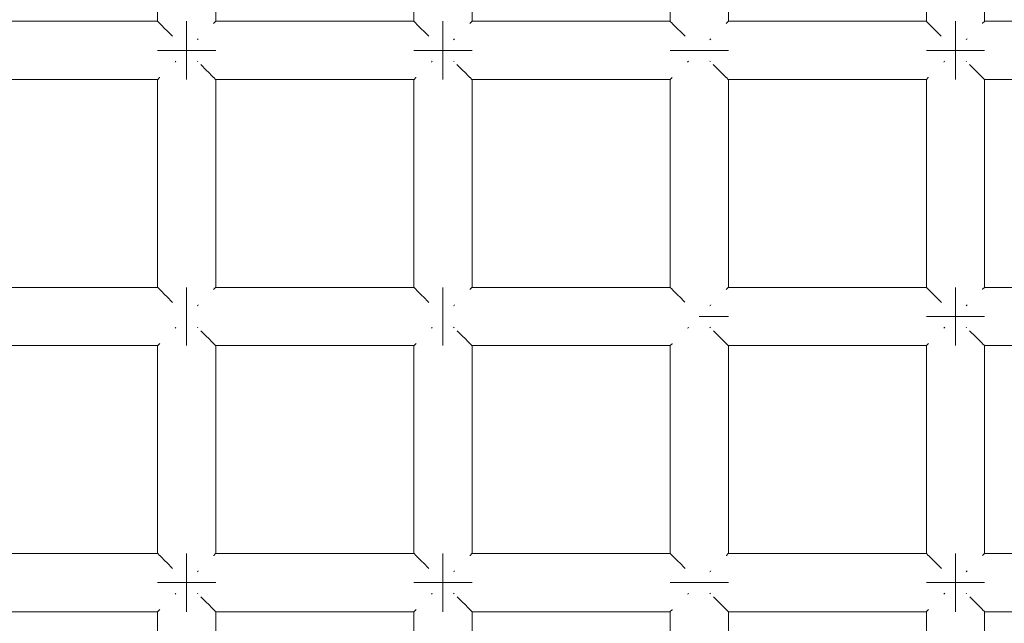
# Model space of a CAD drawing. Units: millimetres. Extents: x 59266 to 64161, y -30233 to -25366.
# Drawn here: x 62294 to 62361, y -27755 to -27714 of the extents above; entities that cross this region are included whole.
import ezdxf

# ---------------------------------------------------------------- set-up
doc = ezdxf.new("R2010")
doc.units = ezdxf.units.MM
doc.header["$MEASUREMENT"] = 0
doc.layers.add('Новый_Чертеж и Рисунок_Ном._пера__7', color=7, linetype='Continuous', lineweight=15)

msp = doc.modelspace()

# ---------------------------------------------------------------- linework, layer by layer
at = {"layer": 'Новый_Чертеж и Рисунок_Ном._пера__7', "color": 7, "linetype": 'Continuous', "lineweight": 15}
for points in [[(62303.119, -27714.208), (62303.119, -27699.966)], [(62307.119, -27714.208), (62307.119, -27699.966)], [(62320.706, -27714.208), (62320.706, -27699.966)], [(62324.706, -27714.208), (62324.706, -27699.966)], [(62338.293, -27714.208), (62338.293, -27699.966)], [(62342.293, -27714.208), (62342.293, -27699.966)], [(62355.88, -27714.208), (62355.88, -27699.966)], [(62359.88, -27714.208), (62359.88, -27699.966)], [(62303.119, -27714.208), (62289.532, -27714.208)], [(62303.136, -27714.226), (62303.119, -27714.208)], [(62303.256, -27714.345), (62303.136, -27714.226)], [(62303.256, -27714.345), (62303.271, -27714.361)], [(62303.316, -27714.405), (62303.271, -27714.361)], [(62303.67, -27714.76), (62303.316, -27714.405)], [(62305.119, -27714.208), (62305.119, -27714.361)], [(62305.119, -27714.361), (62305.119, -27714.208)], [(62305.119, -27714.208), (62305.119, -27714.361)], [(62305.119, -27714.361), (62305.119, -27714.208)], [(62305.119, -27714.361), (62305.119, -27714.794)], [(62305.119, -27714.794), (62305.119, -27714.361)], [(62305.119, -27714.361), (62305.119, -27714.794)], [(62305.119, -27714.794), (62305.119, -27714.361)], [(62306.983, -27714.345), (62306.967, -27714.361)], [(62307.102, -27714.225), (62306.983, -27714.345)], [(62307.102, -27714.225), (62307.119, -27714.208)], [(62320.706, -27714.208), (62307.119, -27714.208)], [(62320.723, -27714.226), (62320.706, -27714.208)], [(62320.842, -27714.345), (62320.723, -27714.226)], [(62320.842, -27714.345), (62320.858, -27714.361)], [(62320.902, -27714.405), (62320.858, -27714.361)], [(62321.257, -27714.76), (62320.902, -27714.405)], [(62322.706, -27714.208), (62322.706, -27714.361)], [(62322.706, -27714.361), (62322.706, -27714.208)], [(62322.706, -27714.208), (62322.706, -27714.361)], [(62322.706, -27714.361), (62322.706, -27714.208)], [(62322.706, -27714.361), (62322.706, -27714.794)], [(62322.706, -27714.794), (62322.706, -27714.361)], [(62322.706, -27714.361), (62322.706, -27714.794)], [(62322.706, -27714.794), (62322.706, -27714.361)], [(62324.57, -27714.345), (62324.554, -27714.361)], [(62324.689, -27714.225), (62324.57, -27714.345)], [(62324.689, -27714.225), (62324.706, -27714.208)], [(62338.293, -27714.208), (62324.706, -27714.208)], [(62338.31, -27714.226), (62338.293, -27714.208)], [(62338.429, -27714.345), (62338.31, -27714.226)], [(62338.429, -27714.345), (62338.445, -27714.361)], [(62338.489, -27714.405), (62338.445, -27714.361)], [(62338.844, -27714.76), (62338.489, -27714.405)], [(62342.157, -27714.345), (62342.14, -27714.361)], [(62342.276, -27714.225), (62342.157, -27714.345)], [(62342.276, -27714.225), (62342.293, -27714.208)], [(62355.88, -27714.208), (62342.293, -27714.208)], [(62355.897, -27714.226), (62355.88, -27714.208)], [(62356.016, -27714.345), (62355.897, -27714.226)], [(62356.016, -27714.345), (62356.032, -27714.361)], [(62356.076, -27714.405), (62356.032, -27714.361)], [(62356.431, -27714.76), (62356.076, -27714.405)], [(62357.88, -27714.208), (62357.88, -27714.361)], [(62357.88, -27714.361), (62357.88, -27714.208)], [(62357.88, -27714.208), (62357.88, -27714.361)], [(62357.88, -27714.361), (62357.88, -27714.208)], [(62357.88, -27714.361), (62357.88, -27714.794)], [(62357.88, -27714.794), (62357.88, -27714.361)], [(62357.88, -27714.361), (62357.88, -27714.794)], [(62357.88, -27714.794), (62357.88, -27714.361)], [(62359.744, -27714.345), (62359.727, -27714.361)], [(62359.863, -27714.225), (62359.744, -27714.345)], [(62359.863, -27714.225), (62359.88, -27714.208)], [(62373.467, -27714.208), (62359.88, -27714.208)], [(62303.67, -27714.76), (62303.705, -27714.794)], [(62303.755, -27714.845), (62303.705, -27714.794)], [(62304.148, -27715.238), (62303.755, -27714.845)], [(62305.119, -27714.794), (62305.119, -27715.443)], [(62305.119, -27715.443), (62305.119, -27714.794)], [(62305.119, -27714.794), (62305.119, -27715.443)], [(62305.119, -27715.443), (62305.119, -27714.794)], [(62321.257, -27714.76), (62321.292, -27714.794)], [(62321.342, -27714.845), (62321.292, -27714.794)], [(62321.735, -27715.238), (62321.342, -27714.845)], [(62322.706, -27714.794), (62322.706, -27715.443)], [(62322.706, -27715.443), (62322.706, -27714.794)], [(62322.706, -27714.794), (62322.706, -27715.443)], [(62322.706, -27715.443), (62322.706, -27714.794)], [(62338.844, -27714.76), (62338.878, -27714.794)], [(62338.929, -27714.845), (62338.878, -27714.794)], [(62339.32, -27715.236), (62338.929, -27714.845)], [(62356.431, -27714.76), (62356.465, -27714.794)], [(62356.516, -27714.845), (62356.465, -27714.794)], [(62356.907, -27715.236), (62356.516, -27714.845)], [(62357.88, -27714.794), (62357.88, -27715.443)], [(62357.88, -27715.443), (62357.88, -27714.794)], [(62357.88, -27714.794), (62357.88, -27715.443)], [(62357.88, -27715.443), (62357.88, -27714.794)], [(62305.119, -27715.443), (62305.119, -27716.208)], [(62305.119, -27716.208), (62305.119, -27715.443)], [(62305.119, -27715.443), (62305.119, -27716.208)], [(62305.119, -27716.208), (62305.119, -27715.443)], [(62305.853, -27715.474), (62305.884, -27715.443)], [(62305.914, -27715.414), (62305.884, -27715.443)], [(62322.706, -27715.443), (62322.706, -27716.208)], [(62322.706, -27716.208), (62322.706, -27715.443)], [(62322.706, -27715.443), (62322.706, -27716.208)], [(62322.706, -27716.208), (62322.706, -27715.443)], [(62323.44, -27715.474), (62323.471, -27715.443)], [(62323.5, -27715.414), (62323.471, -27715.443)], [(62341.027, -27715.474), (62341.058, -27715.443)], [(62341.087, -27715.414), (62341.058, -27715.443)], [(62357.88, -27715.443), (62357.88, -27716.208)], [(62357.88, -27716.208), (62357.88, -27715.443)], [(62357.88, -27715.443), (62357.88, -27716.208)], [(62357.88, -27716.208), (62357.88, -27715.443)], [(62358.614, -27715.474), (62358.645, -27715.443)], [(62358.674, -27715.414), (62358.645, -27715.443)], [(62303.119, -27716.208), (62303.271, -27716.208)], [(62303.271, -27716.208), (62303.119, -27716.208)], [(62303.119, -27716.208), (62303.271, -27716.208)], [(62303.271, -27716.208), (62303.119, -27716.208)], [(62303.271, -27716.208), (62303.705, -27716.208)], [(62303.705, -27716.208), (62303.271, -27716.208)], [(62303.271, -27716.208), (62303.705, -27716.208)], [(62303.705, -27716.208), (62303.271, -27716.208)], [(62303.705, -27716.208), (62304.353, -27716.208)], [(62304.353, -27716.208), (62303.705, -27716.208)], [(62303.705, -27716.208), (62304.353, -27716.208)], [(62304.353, -27716.208), (62303.705, -27716.208)], [(62305.119, -27716.208), (62304.353, -27716.208)], [(62305.119, -27716.208), (62304.353, -27716.208)], [(62305.119, -27716.208), (62304.353, -27716.208)], [(62305.119, -27716.208), (62304.353, -27716.208)], [(62305.884, -27716.208), (62305.119, -27716.208)], [(62305.119, -27716.208), (62305.884, -27716.208)], [(62305.119, -27716.208), (62305.119, -27716.974)], [(62305.119, -27716.208), (62305.119, -27716.974)], [(62305.884, -27716.208), (62305.119, -27716.208)], [(62305.119, -27716.208), (62305.884, -27716.208)], [(62305.119, -27716.208), (62305.119, -27716.974)], [(62305.119, -27716.208), (62305.119, -27716.974)], [(62306.533, -27716.208), (62305.884, -27716.208)], [(62305.884, -27716.208), (62306.533, -27716.208)], [(62306.533, -27716.208), (62305.884, -27716.208)], [(62305.884, -27716.208), (62306.533, -27716.208)], [(62306.967, -27716.208), (62306.533, -27716.208)], [(62306.533, -27716.208), (62306.967, -27716.208)], [(62306.967, -27716.208), (62306.533, -27716.208)], [(62306.533, -27716.208), (62306.967, -27716.208)], [(62307.119, -27716.208), (62306.967, -27716.208)], [(62306.967, -27716.208), (62307.119, -27716.208)], [(62307.119, -27716.208), (62306.967, -27716.208)], [(62306.967, -27716.208), (62307.119, -27716.208)], [(62320.706, -27716.208), (62320.858, -27716.208)], [(62320.858, -27716.208), (62320.706, -27716.208)], [(62320.706, -27716.208), (62320.858, -27716.208)], [(62320.858, -27716.208), (62320.706, -27716.208)], [(62320.858, -27716.208), (62321.292, -27716.208)], [(62321.292, -27716.208), (62320.858, -27716.208)], [(62320.858, -27716.208), (62321.292, -27716.208)], [(62321.292, -27716.208), (62320.858, -27716.208)], [(62321.292, -27716.208), (62321.94, -27716.208)], [(62321.94, -27716.208), (62321.292, -27716.208)], [(62321.292, -27716.208), (62321.94, -27716.208)], [(62321.94, -27716.208), (62321.292, -27716.208)], [(62322.706, -27716.208), (62321.94, -27716.208)], [(62322.706, -27716.208), (62321.94, -27716.208)], [(62322.706, -27716.208), (62321.94, -27716.208)], [(62322.706, -27716.208), (62321.94, -27716.208)], [(62323.471, -27716.208), (62322.706, -27716.208)], [(62322.706, -27716.208), (62323.471, -27716.208)], [(62322.706, -27716.208), (62322.706, -27716.974)], [(62322.706, -27716.208), (62322.706, -27716.974)], [(62323.471, -27716.208), (62322.706, -27716.208)], [(62322.706, -27716.208), (62323.471, -27716.208)], [(62322.706, -27716.208), (62322.706, -27716.974)], [(62322.706, -27716.208), (62322.706, -27716.974)], [(62324.12, -27716.208), (62323.471, -27716.208)], [(62323.471, -27716.208), (62324.12, -27716.208)], [(62324.12, -27716.208), (62323.471, -27716.208)], [(62323.471, -27716.208), (62324.12, -27716.208)], [(62324.554, -27716.208), (62324.12, -27716.208)], [(62324.12, -27716.208), (62324.554, -27716.208)], [(62324.554, -27716.208), (62324.12, -27716.208)], [(62324.12, -27716.208), (62324.554, -27716.208)], [(62324.706, -27716.208), (62324.554, -27716.208)], [(62324.554, -27716.208), (62324.706, -27716.208)], [(62324.706, -27716.208), (62324.554, -27716.208)], [(62324.554, -27716.208), (62324.706, -27716.208)], [(62338.293, -27716.208), (62338.445, -27716.208)], [(62338.445, -27716.208), (62338.293, -27716.208)], [(62338.293, -27716.208), (62338.445, -27716.208)], [(62338.445, -27716.208), (62338.293, -27716.208)], [(62338.445, -27716.208), (62338.879, -27716.208)], [(62338.878, -27716.208), (62338.445, -27716.208)], [(62338.445, -27716.208), (62338.879, -27716.208)], [(62338.878, -27716.208), (62338.445, -27716.208)], [(62339.527, -27716.208), (62338.878, -27716.208)], [(62339.527, -27716.208), (62338.878, -27716.208)], [(62338.879, -27716.208), (62339.527, -27716.208)], [(62338.879, -27716.208), (62339.527, -27716.208)], [(62340.293, -27716.208), (62339.527, -27716.208)], [(62340.293, -27716.208), (62339.527, -27716.208)], [(62340.293, -27716.208), (62339.527, -27716.208)], [(62340.293, -27716.208), (62339.527, -27716.208)], [(62341.058, -27716.208), (62340.293, -27716.208)], [(62340.293, -27716.208), (62341.058, -27716.208)], [(62341.058, -27716.208), (62340.293, -27716.208)], [(62340.293, -27716.208), (62341.058, -27716.208)], [(62341.707, -27716.208), (62341.058, -27716.208)], [(62341.058, -27716.208), (62341.707, -27716.208)], [(62341.707, -27716.208), (62341.058, -27716.208)], [(62341.058, -27716.208), (62341.707, -27716.208)], [(62342.14, -27716.208), (62341.707, -27716.208)], [(62341.707, -27716.208), (62342.141, -27716.208)], [(62342.14, -27716.208), (62341.707, -27716.208)], [(62341.707, -27716.208), (62342.141, -27716.208)], [(62342.293, -27716.208), (62342.14, -27716.208)], [(62342.293, -27716.208), (62342.14, -27716.208)], [(62342.141, -27716.208), (62342.293, -27716.208)], [(62342.141, -27716.208), (62342.293, -27716.208)], [(62355.88, -27716.208), (62356.032, -27716.208)], [(62356.032, -27716.208), (62355.88, -27716.208)], [(62355.88, -27716.208), (62356.032, -27716.208)], [(62356.032, -27716.208), (62355.88, -27716.208)], [(62356.032, -27716.208), (62356.465, -27716.208)], [(62356.465, -27716.208), (62356.032, -27716.208)], [(62356.032, -27716.208), (62356.465, -27716.208)], [(62356.465, -27716.208), (62356.032, -27716.208)], [(62356.465, -27716.208), (62357.114, -27716.208)], [(62357.114, -27716.208), (62356.465, -27716.208)], [(62356.465, -27716.208), (62357.114, -27716.208)], [(62357.114, -27716.208), (62356.465, -27716.208)], [(62357.88, -27716.208), (62357.114, -27716.208)], [(62357.88, -27716.208), (62357.114, -27716.208)], [(62357.88, -27716.208), (62357.114, -27716.208)], [(62357.88, -27716.208), (62357.114, -27716.208)], [(62358.645, -27716.208), (62357.88, -27716.208)], [(62357.88, -27716.208), (62358.645, -27716.208)], [(62357.88, -27716.208), (62357.88, -27716.974)], [(62357.88, -27716.208), (62357.88, -27716.974)], [(62358.645, -27716.208), (62357.88, -27716.208)], [(62357.88, -27716.208), (62358.645, -27716.208)], [(62357.88, -27716.208), (62357.88, -27716.974)], [(62357.88, -27716.208), (62357.88, -27716.974)], [(62359.294, -27716.208), (62358.645, -27716.208)], [(62358.645, -27716.208), (62359.294, -27716.208)], [(62359.294, -27716.208), (62358.645, -27716.208)], [(62358.645, -27716.208), (62359.294, -27716.208)], [(62359.727, -27716.208), (62359.294, -27716.208)], [(62359.294, -27716.208), (62359.727, -27716.208)], [(62359.727, -27716.208), (62359.294, -27716.208)], [(62359.294, -27716.208), (62359.727, -27716.208)], [(62359.88, -27716.208), (62359.727, -27716.208)], [(62359.727, -27716.208), (62359.88, -27716.208)], [(62359.88, -27716.208), (62359.727, -27716.208)], [(62359.727, -27716.208), (62359.88, -27716.208)], [(62304.324, -27717.003), (62304.353, -27716.974)], [(62304.384, -27716.943), (62304.353, -27716.974)], [(62305.119, -27717.623), (62305.119, -27716.974)], [(62305.119, -27716.974), (62305.119, -27717.623)], [(62305.119, -27717.623), (62305.119, -27716.974)], [(62305.119, -27716.974), (62305.119, -27717.623)], [(62305.852, -27716.942), (62305.884, -27716.974)], [(62306.483, -27717.572), (62306.082, -27717.172)], [(62321.911, -27717.003), (62321.94, -27716.974)], [(62321.971, -27716.943), (62321.94, -27716.974)], [(62322.706, -27717.623), (62322.706, -27716.974)], [(62322.706, -27716.974), (62322.706, -27717.623)], [(62322.706, -27717.623), (62322.706, -27716.974)], [(62322.706, -27716.974), (62322.706, -27717.623)], [(62323.439, -27716.942), (62323.471, -27716.974)], [(62324.07, -27717.572), (62323.668, -27717.171)], [(62339.498, -27717.003), (62339.527, -27716.974)], [(62339.558, -27716.943), (62339.527, -27716.974)], [(62341.026, -27716.942), (62341.058, -27716.974)], [(62341.657, -27717.572), (62341.26, -27717.176)], [(62357.085, -27717.003), (62357.114, -27716.974)], [(62357.145, -27716.943), (62357.114, -27716.974)], [(62357.88, -27717.623), (62357.88, -27716.974)], [(62357.88, -27716.974), (62357.88, -27717.623)], [(62357.88, -27717.623), (62357.88, -27716.974)], [(62357.88, -27716.974), (62357.88, -27717.623)], [(62358.613, -27716.942), (62358.645, -27716.974)], [(62359.244, -27717.572), (62358.852, -27717.181)], [(62305.119, -27718.056), (62305.119, -27717.623)], [(62305.119, -27717.623), (62305.119, -27718.056)], [(62305.119, -27718.056), (62305.119, -27717.623)], [(62305.119, -27717.623), (62305.119, -27718.056)], [(62306.483, -27717.572), (62306.533, -27717.623)], [(62306.567, -27717.657), (62306.533, -27717.623)], [(62306.922, -27718.012), (62306.567, -27717.657)], [(62322.706, -27718.056), (62322.706, -27717.623)], [(62322.706, -27717.623), (62322.706, -27718.056)], [(62322.706, -27718.056), (62322.706, -27717.623)], [(62322.706, -27717.623), (62322.706, -27718.056)], [(62324.07, -27717.572), (62324.12, -27717.623)], [(62324.154, -27717.657), (62324.12, -27717.623)], [(62324.509, -27718.012), (62324.154, -27717.657)], [(62341.657, -27717.572), (62341.707, -27717.623)], [(62341.741, -27717.657), (62341.707, -27717.623)], [(62342.096, -27718.012), (62341.741, -27717.657)], [(62357.88, -27718.056), (62357.88, -27717.623)], [(62357.88, -27717.623), (62357.88, -27718.056)], [(62357.88, -27718.056), (62357.88, -27717.623)], [(62357.88, -27717.623), (62357.88, -27718.056)], [(62359.244, -27717.572), (62359.294, -27717.623)], [(62359.328, -27717.657), (62359.294, -27717.623)], [(62359.683, -27718.012), (62359.328, -27717.657)], [(62303.119, -27718.209), (62289.532, -27718.209)], [(62303.135, -27718.192), (62303.119, -27718.209)], [(62303.119, -27732.451), (62303.119, -27718.209)], [(62303.135, -27718.192), (62303.255, -27718.072)], [(62303.255, -27718.072), (62303.271, -27718.056)], [(62305.119, -27718.209), (62305.119, -27718.056)], [(62305.119, -27718.056), (62305.119, -27718.209)], [(62305.119, -27718.209), (62305.119, -27718.056)], [(62305.119, -27718.056), (62305.119, -27718.209)], [(62306.922, -27718.012), (62306.967, -27718.056)], [(62306.982, -27718.072), (62306.967, -27718.056)], [(62307.102, -27718.191), (62306.982, -27718.072)], [(62307.102, -27718.191), (62307.119, -27718.209)], [(62320.706, -27718.209), (62307.119, -27718.209)], [(62307.119, -27732.451), (62307.119, -27718.209)], [(62320.722, -27718.192), (62320.706, -27718.209)], [(62320.706, -27732.451), (62320.706, -27718.209)], [(62320.722, -27718.192), (62320.842, -27718.072)], [(62320.842, -27718.072), (62320.858, -27718.056)], [(62322.706, -27718.209), (62322.706, -27718.056)], [(62322.706, -27718.056), (62322.706, -27718.209)], [(62322.706, -27718.209), (62322.706, -27718.056)], [(62322.706, -27718.056), (62322.706, -27718.209)], [(62324.509, -27718.012), (62324.554, -27718.056)], [(62324.569, -27718.072), (62324.554, -27718.056)], [(62324.689, -27718.191), (62324.569, -27718.072)], [(62324.689, -27718.191), (62324.706, -27718.209)], [(62338.293, -27718.209), (62324.706, -27718.209)], [(62324.706, -27732.451), (62324.706, -27718.209)], [(62338.309, -27718.192), (62338.293, -27718.209)], [(62338.293, -27732.451), (62338.293, -27718.209)], [(62338.309, -27718.192), (62338.429, -27718.072)], [(62338.429, -27718.072), (62338.445, -27718.056)], [(62342.096, -27718.012), (62342.14, -27718.056)], [(62342.156, -27718.072), (62342.14, -27718.056)], [(62342.275, -27718.191), (62342.156, -27718.072)], [(62342.275, -27718.191), (62342.293, -27718.209)], [(62355.88, -27718.209), (62342.293, -27718.209)], [(62342.293, -27732.451), (62342.293, -27718.209)], [(62355.896, -27718.192), (62355.88, -27718.209)], [(62355.88, -27732.451), (62355.88, -27718.209)], [(62355.896, -27718.192), (62356.016, -27718.072)], [(62356.016, -27718.072), (62356.032, -27718.056)], [(62357.88, -27718.209), (62357.88, -27718.056)], [(62357.88, -27718.056), (62357.88, -27718.209)], [(62357.88, -27718.209), (62357.88, -27718.056)], [(62357.88, -27718.056), (62357.88, -27718.209)], [(62359.683, -27718.012), (62359.727, -27718.056)], [(62359.743, -27718.072), (62359.727, -27718.056)], [(62359.862, -27718.191), (62359.743, -27718.072)], [(62359.862, -27718.191), (62359.88, -27718.209)], [(62373.467, -27718.209), (62359.88, -27718.209)], [(62359.88, -27732.451), (62359.88, -27718.209)], [(62303.119, -27732.451), (62289.532, -27732.451)], [(62303.136, -27732.469), (62303.119, -27732.451)], [(62303.256, -27732.588), (62303.136, -27732.469)], [(62303.256, -27732.588), (62303.271, -27732.604)], [(62303.316, -27732.648), (62303.271, -27732.604)], [(62303.67, -27733.003), (62303.316, -27732.648)], [(62305.119, -27732.451), (62305.119, -27732.604)], [(62305.119, -27732.604), (62305.119, -27732.451)], [(62305.119, -27732.451), (62305.119, -27732.604)], [(62305.119, -27732.604), (62305.119, -27732.451)], [(62305.119, -27732.604), (62305.119, -27733.037)], [(62305.119, -27733.037), (62305.119, -27732.604)], [(62305.119, -27732.604), (62305.119, -27733.037)], [(62305.119, -27733.037), (62305.119, -27732.604)], [(62306.983, -27732.588), (62306.967, -27732.604)], [(62307.102, -27732.468), (62306.983, -27732.588)], [(62307.102, -27732.468), (62307.119, -27732.451)], [(62320.706, -27732.451), (62307.119, -27732.451)], [(62320.723, -27732.469), (62320.706, -27732.451)], [(62320.842, -27732.588), (62320.723, -27732.469)], [(62320.842, -27732.588), (62320.858, -27732.604)], [(62320.902, -27732.648), (62320.858, -27732.604)], [(62321.257, -27733.003), (62320.902, -27732.648)], [(62322.706, -27732.451), (62322.706, -27732.604)], [(62322.706, -27732.604), (62322.706, -27732.451)], [(62322.706, -27732.451), (62322.706, -27732.604)], [(62322.706, -27732.604), (62322.706, -27732.451)], [(62322.706, -27732.604), (62322.706, -27733.037)], [(62322.706, -27733.037), (62322.706, -27732.604)], [(62322.706, -27732.604), (62322.706, -27733.037)], [(62322.706, -27733.037), (62322.706, -27732.604)], [(62324.57, -27732.588), (62324.554, -27732.604)], [(62324.689, -27732.468), (62324.57, -27732.588)], [(62324.689, -27732.468), (62324.706, -27732.451)], [(62338.293, -27732.451), (62324.706, -27732.451)], [(62338.31, -27732.469), (62338.293, -27732.451)], [(62338.429, -27732.588), (62338.31, -27732.469)], [(62338.429, -27732.588), (62338.445, -27732.604)], [(62338.489, -27732.648), (62338.445, -27732.604)], [(62338.844, -27733.003), (62338.489, -27732.648)], [(62342.157, -27732.588), (62342.14, -27732.604)], [(62342.276, -27732.468), (62342.157, -27732.588)], [(62342.276, -27732.468), (62342.293, -27732.451)], [(62355.88, -27732.451), (62342.293, -27732.451)], [(62355.897, -27732.469), (62355.88, -27732.451)], [(62356.016, -27732.588), (62355.897, -27732.469)], [(62356.016, -27732.588), (62356.032, -27732.604)], [(62356.076, -27732.648), (62356.032, -27732.604)], [(62356.431, -27733.003), (62356.076, -27732.648)], [(62357.88, -27732.451), (62357.88, -27732.604)], [(62357.88, -27732.604), (62357.88, -27732.451)], [(62357.88, -27732.451), (62357.88, -27732.604)], [(62357.88, -27732.604), (62357.88, -27732.451)], [(62357.88, -27732.604), (62357.88, -27733.037)], [(62357.88, -27733.037), (62357.88, -27732.604)], [(62357.88, -27732.604), (62357.88, -27733.037)], [(62357.88, -27733.037), (62357.88, -27732.604)], [(62359.744, -27732.588), (62359.727, -27732.604)], [(62359.863, -27732.468), (62359.744, -27732.588)], [(62359.863, -27732.468), (62359.88, -27732.451)], [(62373.467, -27732.451), (62359.88, -27732.451)], [(62303.67, -27733.003), (62303.705, -27733.037)], [(62303.755, -27733.088), (62303.705, -27733.037)], [(62304.152, -27733.484), (62303.755, -27733.088)], [(62305.119, -27733.037), (62305.119, -27733.686)], [(62305.119, -27733.686), (62305.119, -27733.037)], [(62305.119, -27733.037), (62305.119, -27733.686)], [(62305.119, -27733.686), (62305.119, -27733.037)], [(62321.257, -27733.003), (62321.292, -27733.037)], [(62321.342, -27733.088), (62321.292, -27733.037)], [(62321.739, -27733.484), (62321.342, -27733.088)], [(62322.706, -27733.037), (62322.706, -27733.686)], [(62322.706, -27733.686), (62322.706, -27733.037)], [(62322.706, -27733.037), (62322.706, -27733.686)], [(62322.706, -27733.686), (62322.706, -27733.037)], [(62338.844, -27733.003), (62338.878, -27733.037)], [(62338.929, -27733.088), (62338.878, -27733.037)], [(62339.316, -27733.474), (62338.929, -27733.088)], [(62356.431, -27733.003), (62356.465, -27733.037)], [(62356.516, -27733.088), (62356.465, -27733.037)], [(62356.909, -27733.481), (62356.516, -27733.088)], [(62357.88, -27733.037), (62357.88, -27733.686)], [(62357.88, -27733.686), (62357.88, -27733.037)], [(62357.88, -27733.037), (62357.88, -27733.686)], [(62357.88, -27733.686), (62357.88, -27733.037)], [(62305.119, -27733.686), (62305.119, -27734.452)], [(62305.119, -27734.451), (62305.119, -27733.686)], [(62305.119, -27733.686), (62305.119, -27734.452)], [(62305.119, -27734.451), (62305.119, -27733.686)], [(62305.853, -27733.717), (62305.884, -27733.686)], [(62305.914, -27733.657), (62305.884, -27733.686)], [(62322.706, -27733.686), (62322.706, -27734.452)], [(62322.706, -27734.451), (62322.706, -27733.686)], [(62322.706, -27733.686), (62322.706, -27734.452)], [(62322.706, -27734.451), (62322.706, -27733.686)], [(62323.44, -27733.717), (62323.471, -27733.686)], [(62323.5, -27733.657), (62323.471, -27733.686)], [(62341.027, -27733.717), (62341.058, -27733.686)], [(62341.087, -27733.657), (62341.058, -27733.686)], [(62357.88, -27733.686), (62357.88, -27734.451)], [(62357.88, -27734.451), (62357.88, -27733.686)], [(62357.88, -27733.686), (62357.88, -27734.451)], [(62357.88, -27734.451), (62357.88, -27733.686)], [(62358.614, -27733.717), (62358.645, -27733.686)], [(62358.674, -27733.657), (62358.645, -27733.686)], [(62305.119, -27734.451), (62305.119, -27735.217)], [(62305.119, -27734.451), (62305.119, -27735.217)], [(62305.119, -27734.452), (62305.119, -27735.217)], [(62305.119, -27734.452), (62305.119, -27735.217)], [(62322.706, -27734.451), (62322.706, -27735.217)], [(62322.706, -27734.451), (62322.706, -27735.217)], [(62322.706, -27734.452), (62322.706, -27735.217)], [(62322.706, -27734.452), (62322.706, -27735.217)], [(62341.058, -27734.451), (62340.293, -27734.451)], [(62340.293, -27734.451), (62341.058, -27734.451)], [(62341.058, -27734.451), (62340.293, -27734.451)], [(62340.293, -27734.451), (62341.058, -27734.451)], [(62341.707, -27734.451), (62341.058, -27734.451)], [(62341.058, -27734.451), (62341.707, -27734.451)], [(62341.707, -27734.451), (62341.058, -27734.451)], [(62341.058, -27734.451), (62341.707, -27734.451)], [(62342.14, -27734.451), (62341.707, -27734.451)], [(62341.707, -27734.451), (62342.141, -27734.451)], [(62342.14, -27734.451), (62341.707, -27734.451)], [(62341.707, -27734.451), (62342.141, -27734.451)], [(62342.293, -27734.451), (62342.14, -27734.451)], [(62342.293, -27734.451), (62342.14, -27734.451)], [(62342.141, -27734.451), (62342.293, -27734.451)], [(62342.141, -27734.451), (62342.293, -27734.451)], [(62355.88, -27734.451), (62356.032, -27734.451)], [(62356.032, -27734.451), (62355.88, -27734.451)], [(62355.88, -27734.451), (62356.032, -27734.451)], [(62356.032, -27734.451), (62355.88, -27734.451)], [(62356.032, -27734.451), (62356.465, -27734.451)], [(62356.465, -27734.451), (62356.032, -27734.451)], [(62356.032, -27734.451), (62356.465, -27734.451)], [(62356.465, -27734.451), (62356.032, -27734.451)], [(62356.465, -27734.451), (62357.114, -27734.451)], [(62357.114, -27734.451), (62356.465, -27734.451)], [(62356.465, -27734.451), (62357.114, -27734.451)], [(62357.114, -27734.451), (62356.465, -27734.451)], [(62357.88, -27734.451), (62357.114, -27734.451)], [(62357.88, -27734.451), (62357.114, -27734.451)], [(62357.88, -27734.451), (62357.114, -27734.451)], [(62357.88, -27734.451), (62357.114, -27734.451)], [(62358.645, -27734.451), (62357.88, -27734.451)], [(62357.88, -27734.451), (62358.645, -27734.451)], [(62357.88, -27734.451), (62357.88, -27735.217)], [(62357.88, -27734.451), (62357.88, -27735.217)], [(62358.645, -27734.451), (62357.88, -27734.451)], [(62357.88, -27734.451), (62358.645, -27734.451)], [(62357.88, -27734.451), (62357.88, -27735.217)], [(62357.88, -27734.451), (62357.88, -27735.217)], [(62359.294, -27734.451), (62358.645, -27734.451)], [(62358.645, -27734.451), (62359.294, -27734.451)], [(62359.294, -27734.451), (62358.645, -27734.451)], [(62358.645, -27734.451), (62359.294, -27734.451)], [(62359.727, -27734.451), (62359.294, -27734.451)], [(62359.294, -27734.451), (62359.727, -27734.451)], [(62359.727, -27734.451), (62359.294, -27734.451)], [(62359.294, -27734.451), (62359.727, -27734.451)], [(62359.88, -27734.451), (62359.727, -27734.451)], [(62359.727, -27734.451), (62359.88, -27734.451)], [(62359.88, -27734.451), (62359.727, -27734.451)], [(62359.727, -27734.451), (62359.88, -27734.451)], [(62304.324, -27735.246), (62304.353, -27735.217)], [(62304.384, -27735.186), (62304.353, -27735.217)], [(62305.119, -27735.866), (62305.119, -27735.217)], [(62305.119, -27735.217), (62305.119, -27735.866)], [(62305.119, -27735.866), (62305.119, -27735.217)], [(62305.119, -27735.217), (62305.119, -27735.866)], [(62305.852, -27735.185), (62305.884, -27735.217)], [(62306.483, -27735.815), (62306.091, -27735.424)], [(62321.911, -27735.246), (62321.94, -27735.217)], [(62321.971, -27735.186), (62321.94, -27735.217)], [(62322.706, -27735.866), (62322.706, -27735.217)], [(62322.706, -27735.217), (62322.706, -27735.866)], [(62322.706, -27735.866), (62322.706, -27735.217)], [(62322.706, -27735.217), (62322.706, -27735.866)], [(62323.439, -27735.185), (62323.471, -27735.217)], [(62324.07, -27735.815), (62323.678, -27735.424)], [(62339.498, -27735.246), (62339.527, -27735.217)], [(62339.558, -27735.186), (62339.527, -27735.217)], [(62341.026, -27735.185), (62341.058, -27735.217)], [(62341.657, -27735.815), (62341.265, -27735.424)], [(62357.085, -27735.246), (62357.114, -27735.217)], [(62357.145, -27735.186), (62357.114, -27735.217)], [(62357.88, -27735.866), (62357.88, -27735.217)], [(62357.88, -27735.217), (62357.88, -27735.866)], [(62357.88, -27735.866), (62357.88, -27735.217)], [(62357.88, -27735.217), (62357.88, -27735.866)], [(62358.613, -27735.185), (62358.645, -27735.217)], [(62359.244, -27735.815), (62358.852, -27735.424)], [(62305.119, -27736.299), (62305.119, -27735.866)], [(62305.119, -27735.866), (62305.119, -27736.299)], [(62305.119, -27736.299), (62305.119, -27735.866)], [(62305.119, -27735.866), (62305.119, -27736.299)], [(62306.483, -27735.815), (62306.533, -27735.866)], [(62306.567, -27735.9), (62306.533, -27735.866)], [(62306.922, -27736.255), (62306.567, -27735.9)], [(62322.706, -27736.299), (62322.706, -27735.866)], [(62322.706, -27735.866), (62322.706, -27736.299)], [(62322.706, -27736.299), (62322.706, -27735.866)], [(62322.706, -27735.866), (62322.706, -27736.299)], [(62324.07, -27735.815), (62324.12, -27735.866)], [(62324.154, -27735.9), (62324.12, -27735.866)], [(62324.509, -27736.255), (62324.154, -27735.9)], [(62341.657, -27735.815), (62341.707, -27735.866)], [(62341.741, -27735.9), (62341.707, -27735.866)], [(62342.096, -27736.255), (62341.741, -27735.9)], [(62357.88, -27736.299), (62357.88, -27735.866)], [(62357.88, -27735.866), (62357.88, -27736.299)], [(62357.88, -27736.299), (62357.88, -27735.866)], [(62357.88, -27735.866), (62357.88, -27736.299)], [(62359.244, -27735.815), (62359.294, -27735.866)], [(62359.328, -27735.9), (62359.294, -27735.866)], [(62359.683, -27736.255), (62359.328, -27735.9)], [(62303.119, -27736.451), (62289.532, -27736.451)], [(62303.135, -27736.435), (62303.119, -27736.451)], [(62303.119, -27750.694), (62303.119, -27736.451)], [(62303.135, -27736.435), (62303.255, -27736.315)], [(62303.255, -27736.315), (62303.271, -27736.299)], [(62305.119, -27736.451), (62305.119, -27736.299)], [(62305.119, -27736.299), (62305.119, -27736.451)], [(62305.119, -27736.451), (62305.119, -27736.299)], [(62305.119, -27736.299), (62305.119, -27736.451)], [(62306.922, -27736.255), (62306.967, -27736.299)], [(62306.982, -27736.315), (62306.967, -27736.299)], [(62307.102, -27736.434), (62306.982, -27736.315)], [(62307.102, -27736.434), (62307.119, -27736.451)], [(62320.706, -27736.451), (62307.119, -27736.451)], [(62307.119, -27750.694), (62307.119, -27736.451)], [(62320.722, -27736.435), (62320.706, -27736.451)], [(62320.706, -27750.694), (62320.706, -27736.451)], [(62320.722, -27736.435), (62320.842, -27736.315)], [(62320.842, -27736.315), (62320.858, -27736.299)], [(62322.706, -27736.451), (62322.706, -27736.299)], [(62322.706, -27736.299), (62322.706, -27736.451)], [(62322.706, -27736.451), (62322.706, -27736.299)], [(62322.706, -27736.299), (62322.706, -27736.451)], [(62324.509, -27736.255), (62324.554, -27736.299)], [(62324.569, -27736.315), (62324.554, -27736.299)], [(62324.689, -27736.434), (62324.569, -27736.315)], [(62324.689, -27736.434), (62324.706, -27736.451)], [(62338.293, -27736.451), (62324.706, -27736.451)], [(62324.706, -27750.694), (62324.706, -27736.451)], [(62338.309, -27736.435), (62338.293, -27736.451)], [(62338.293, -27750.694), (62338.293, -27736.451)], [(62338.309, -27736.435), (62338.429, -27736.315)], [(62338.429, -27736.315), (62338.445, -27736.299)], [(62342.096, -27736.255), (62342.14, -27736.299)], [(62342.156, -27736.315), (62342.14, -27736.299)], [(62342.275, -27736.434), (62342.156, -27736.315)], [(62342.275, -27736.434), (62342.293, -27736.451)], [(62355.88, -27736.451), (62342.293, -27736.451)], [(62342.293, -27750.694), (62342.293, -27736.451)], [(62355.896, -27736.435), (62355.88, -27736.451)], [(62355.88, -27750.694), (62355.88, -27736.451)], [(62355.896, -27736.435), (62356.016, -27736.315)], [(62356.016, -27736.315), (62356.032, -27736.299)], [(62357.88, -27736.451), (62357.88, -27736.299)], [(62357.88, -27736.299), (62357.88, -27736.451)], [(62357.88, -27736.451), (62357.88, -27736.299)], [(62357.88, -27736.299), (62357.88, -27736.451)], [(62359.683, -27736.255), (62359.727, -27736.299)], [(62359.743, -27736.315), (62359.727, -27736.299)], [(62359.862, -27736.434), (62359.743, -27736.315)], [(62359.862, -27736.434), (62359.88, -27736.451)], [(62373.467, -27736.451), (62359.88, -27736.451)], [(62359.88, -27750.694), (62359.88, -27736.451)], [(62303.119, -27750.694), (62289.532, -27750.694)], [(62303.136, -27750.712), (62303.119, -27750.694)], [(62303.256, -27750.831), (62303.136, -27750.712)], [(62303.256, -27750.831), (62303.271, -27750.847)], [(62303.316, -27750.891), (62303.271, -27750.847)], [(62303.67, -27751.246), (62303.316, -27750.891)], [(62305.119, -27750.694), (62305.119, -27750.847)], [(62305.119, -27750.847), (62305.119, -27750.694)], [(62305.119, -27750.694), (62305.119, -27750.847)], [(62305.119, -27750.847), (62305.119, -27750.694)], [(62305.119, -27750.847), (62305.119, -27751.28)], [(62305.119, -27751.28), (62305.119, -27750.847)], [(62305.119, -27750.847), (62305.119, -27751.28)], [(62305.119, -27751.28), (62305.119, -27750.847)], [(62306.983, -27750.83), (62306.967, -27750.847)], [(62307.102, -27750.711), (62306.983, -27750.83)], [(62307.102, -27750.711), (62307.119, -27750.694)], [(62320.706, -27750.694), (62307.119, -27750.694)], [(62320.723, -27750.712), (62320.706, -27750.694)], [(62320.842, -27750.831), (62320.723, -27750.712)], [(62320.842, -27750.831), (62320.858, -27750.847)], [(62320.902, -27750.891), (62320.858, -27750.847)], [(62321.257, -27751.246), (62320.902, -27750.891)], [(62322.706, -27750.694), (62322.706, -27750.847)], [(62322.706, -27750.847), (62322.706, -27750.694)], [(62322.706, -27750.694), (62322.706, -27750.847)], [(62322.706, -27750.847), (62322.706, -27750.694)], [(62322.706, -27750.847), (62322.706, -27751.28)], [(62322.706, -27751.28), (62322.706, -27750.847)], [(62322.706, -27750.847), (62322.706, -27751.28)], [(62322.706, -27751.28), (62322.706, -27750.847)], [(62324.57, -27750.83), (62324.554, -27750.847)], [(62324.689, -27750.711), (62324.57, -27750.83)], [(62324.689, -27750.711), (62324.706, -27750.694)], [(62338.293, -27750.694), (62324.706, -27750.694)], [(62338.31, -27750.712), (62338.293, -27750.694)], [(62338.429, -27750.831), (62338.31, -27750.712)], [(62338.429, -27750.831), (62338.445, -27750.847)], [(62338.489, -27750.891), (62338.445, -27750.847)], [(62338.844, -27751.246), (62338.489, -27750.891)], [(62342.157, -27750.83), (62342.14, -27750.847)], [(62342.276, -27750.711), (62342.157, -27750.83)], [(62342.276, -27750.711), (62342.293, -27750.694)], [(62355.88, -27750.694), (62342.293, -27750.694)], [(62355.897, -27750.712), (62355.88, -27750.694)], [(62356.016, -27750.831), (62355.897, -27750.712)], [(62356.016, -27750.831), (62356.032, -27750.847)], [(62356.076, -27750.891), (62356.032, -27750.847)], [(62356.431, -27751.246), (62356.076, -27750.891)], [(62357.88, -27750.694), (62357.88, -27750.847)], [(62357.88, -27750.847), (62357.88, -27750.694)], [(62357.88, -27750.694), (62357.88, -27750.847)], [(62357.88, -27750.847), (62357.88, -27750.694)], [(62357.88, -27750.847), (62357.88, -27751.28)], [(62357.88, -27751.28), (62357.88, -27750.847)], [(62357.88, -27750.847), (62357.88, -27751.28)], [(62357.88, -27751.28), (62357.88, -27750.847)], [(62359.744, -27750.83), (62359.727, -27750.847)], [(62359.863, -27750.711), (62359.744, -27750.83)], [(62359.863, -27750.711), (62359.88, -27750.694)], [(62373.467, -27750.694), (62359.88, -27750.694)], [(62303.67, -27751.246), (62303.705, -27751.28)], [(62303.755, -27751.331), (62303.705, -27751.28)], [(62304.147, -27751.723), (62303.755, -27751.331)], [(62305.119, -27751.28), (62305.119, -27751.929)], [(62305.119, -27751.929), (62305.119, -27751.28)], [(62305.119, -27751.28), (62305.119, -27751.929)], [(62305.119, -27751.929), (62305.119, -27751.28)], [(62321.257, -27751.246), (62321.292, -27751.28)], [(62321.342, -27751.331), (62321.292, -27751.28)], [(62321.736, -27751.724), (62321.342, -27751.331)], [(62322.706, -27751.28), (62322.706, -27751.929)], [(62322.706, -27751.929), (62322.706, -27751.28)], [(62322.706, -27751.28), (62322.706, -27751.929)], [(62322.706, -27751.929), (62322.706, -27751.28)], [(62338.844, -27751.246), (62338.878, -27751.28)], [(62338.929, -27751.331), (62338.878, -27751.28)], [(62339.323, -27751.724), (62338.929, -27751.331)], [(62356.431, -27751.246), (62356.465, -27751.28)], [(62356.516, -27751.331), (62356.465, -27751.28)], [(62356.91, -27751.724), (62356.516, -27751.331)], [(62357.88, -27751.28), (62357.88, -27751.929)], [(62357.88, -27751.929), (62357.88, -27751.28)], [(62357.88, -27751.28), (62357.88, -27751.929)], [(62357.88, -27751.929), (62357.88, -27751.28)], [(62305.119, -27751.929), (62305.119, -27752.694)], [(62305.119, -27752.694), (62305.119, -27751.929)], [(62305.119, -27751.929), (62305.119, -27752.694)], [(62305.119, -27752.694), (62305.119, -27751.929)], [(62305.853, -27751.96), (62305.884, -27751.929)], [(62305.914, -27751.9), (62305.884, -27751.929)], [(62322.706, -27751.929), (62322.706, -27752.694)], [(62322.706, -27752.694), (62322.706, -27751.929)], [(62322.706, -27751.929), (62322.706, -27752.694)], [(62322.706, -27752.694), (62322.706, -27751.929)], [(62323.44, -27751.96), (62323.471, -27751.929)], [(62323.5, -27751.9), (62323.471, -27751.929)], [(62341.027, -27751.96), (62341.058, -27751.929)], [(62341.087, -27751.9), (62341.058, -27751.929)], [(62357.88, -27751.929), (62357.88, -27752.694)], [(62357.88, -27752.694), (62357.88, -27751.929)], [(62357.88, -27751.929), (62357.88, -27752.694)], [(62357.88, -27752.694), (62357.88, -27751.929)], [(62358.614, -27751.96), (62358.645, -27751.929)], [(62358.674, -27751.9), (62358.645, -27751.929)], [(62303.119, -27752.694), (62303.271, -27752.694)], [(62303.271, -27752.694), (62303.119, -27752.694)], [(62303.119, -27752.694), (62303.271, -27752.694)], [(62303.271, -27752.694), (62303.119, -27752.694)], [(62303.271, -27752.694), (62303.705, -27752.694)], [(62303.705, -27752.694), (62303.271, -27752.694)], [(62303.271, -27752.694), (62303.705, -27752.694)], [(62303.705, -27752.694), (62303.271, -27752.694)], [(62303.705, -27752.694), (62304.353, -27752.694)], [(62304.353, -27752.694), (62303.705, -27752.694)], [(62303.705, -27752.694), (62304.353, -27752.694)], [(62304.353, -27752.694), (62303.705, -27752.694)], [(62305.119, -27752.694), (62304.353, -27752.694)], [(62305.119, -27752.694), (62304.353, -27752.694)], [(62305.119, -27752.694), (62304.353, -27752.694)], [(62305.119, -27752.694), (62304.353, -27752.694)], [(62305.884, -27752.694), (62305.119, -27752.694)], [(62305.119, -27752.694), (62305.884, -27752.694)], [(62305.119, -27752.694), (62305.119, -27753.46)], [(62305.119, -27752.694), (62305.119, -27753.46)], [(62305.884, -27752.694), (62305.119, -27752.694)], [(62305.119, -27752.694), (62305.884, -27752.694)], [(62305.119, -27752.694), (62305.119, -27753.46)], [(62305.119, -27752.694), (62305.119, -27753.46)], [(62306.533, -27752.694), (62305.884, -27752.694)], [(62305.884, -27752.694), (62306.533, -27752.694)], [(62306.533, -27752.694), (62305.884, -27752.694)], [(62305.884, -27752.694), (62306.533, -27752.694)], [(62306.967, -27752.694), (62306.533, -27752.694)], [(62306.533, -27752.694), (62306.967, -27752.694)], [(62306.967, -27752.694), (62306.533, -27752.694)], [(62306.533, -27752.694), (62306.967, -27752.694)], [(62307.119, -27752.694), (62306.967, -27752.694)], [(62306.967, -27752.694), (62307.119, -27752.694)], [(62307.119, -27752.694), (62306.967, -27752.694)], [(62306.967, -27752.694), (62307.119, -27752.694)], [(62320.706, -27752.694), (62320.858, -27752.694)], [(62320.858, -27752.694), (62320.706, -27752.694)], [(62320.706, -27752.694), (62320.858, -27752.694)], [(62320.858, -27752.694), (62320.706, -27752.694)], [(62320.858, -27752.694), (62321.292, -27752.694)], [(62321.292, -27752.694), (62320.858, -27752.694)], [(62320.858, -27752.694), (62321.292, -27752.694)], [(62321.292, -27752.694), (62320.858, -27752.694)], [(62321.292, -27752.694), (62321.94, -27752.694)], [(62321.94, -27752.694), (62321.292, -27752.694)], [(62321.292, -27752.694), (62321.94, -27752.694)], [(62321.94, -27752.694), (62321.292, -27752.694)], [(62322.706, -27752.694), (62321.94, -27752.694)], [(62322.706, -27752.694), (62321.94, -27752.694)], [(62322.706, -27752.694), (62321.94, -27752.694)], [(62322.706, -27752.694), (62321.94, -27752.694)], [(62323.471, -27752.694), (62322.706, -27752.694)], [(62322.706, -27752.694), (62323.471, -27752.694)], [(62322.706, -27752.694), (62322.706, -27753.46)], [(62322.706, -27752.694), (62322.706, -27753.46)], [(62323.471, -27752.694), (62322.706, -27752.694)], [(62322.706, -27752.694), (62323.471, -27752.694)], [(62322.706, -27752.694), (62322.706, -27753.46)], [(62322.706, -27752.694), (62322.706, -27753.46)], [(62324.12, -27752.694), (62323.471, -27752.694)], [(62323.471, -27752.694), (62324.12, -27752.694)], [(62324.12, -27752.694), (62323.471, -27752.694)], [(62323.471, -27752.694), (62324.12, -27752.694)], [(62324.554, -27752.694), (62324.12, -27752.694)], [(62324.12, -27752.694), (62324.554, -27752.694)], [(62324.554, -27752.694), (62324.12, -27752.694)], [(62324.12, -27752.694), (62324.554, -27752.694)], [(62324.706, -27752.694), (62324.554, -27752.694)], [(62324.554, -27752.694), (62324.706, -27752.694)], [(62324.706, -27752.694), (62324.554, -27752.694)], [(62324.554, -27752.694), (62324.706, -27752.694)], [(62338.293, -27752.694), (62338.445, -27752.694)], [(62338.445, -27752.694), (62338.293, -27752.694)], [(62338.293, -27752.694), (62338.445, -27752.694)], [(62338.445, -27752.694), (62338.293, -27752.694)], [(62338.445, -27752.694), (62338.879, -27752.694)], [(62338.878, -27752.694), (62338.445, -27752.694)], [(62338.445, -27752.694), (62338.879, -27752.694)], [(62338.878, -27752.694), (62338.445, -27752.694)], [(62339.527, -27752.694), (62338.878, -27752.694)], [(62339.527, -27752.694), (62338.878, -27752.694)], [(62338.879, -27752.694), (62339.527, -27752.694)], [(62338.879, -27752.694), (62339.527, -27752.694)], [(62340.293, -27752.694), (62339.527, -27752.694)], [(62340.293, -27752.694), (62339.527, -27752.694)], [(62340.293, -27752.694), (62339.527, -27752.694)], [(62340.293, -27752.694), (62339.527, -27752.694)], [(62341.058, -27752.694), (62340.293, -27752.694)], [(62340.293, -27752.694), (62341.058, -27752.694)], [(62341.058, -27752.694), (62340.293, -27752.694)], [(62340.293, -27752.694), (62341.058, -27752.694)], [(62341.707, -27752.694), (62341.058, -27752.694)], [(62341.058, -27752.694), (62341.707, -27752.694)], [(62341.707, -27752.694), (62341.058, -27752.694)], [(62341.058, -27752.694), (62341.707, -27752.694)], [(62342.14, -27752.694), (62341.707, -27752.694)], [(62341.707, -27752.694), (62342.141, -27752.694)], [(62342.14, -27752.694), (62341.707, -27752.694)], [(62341.707, -27752.694), (62342.141, -27752.694)], [(62342.293, -27752.694), (62342.14, -27752.694)], [(62342.293, -27752.694), (62342.14, -27752.694)], [(62342.141, -27752.694), (62342.293, -27752.694)], [(62342.141, -27752.694), (62342.293, -27752.694)], [(62355.88, -27752.694), (62356.032, -27752.694)], [(62356.032, -27752.694), (62355.88, -27752.694)], [(62355.88, -27752.694), (62356.032, -27752.694)], [(62356.032, -27752.694), (62355.88, -27752.694)], [(62356.032, -27752.694), (62356.465, -27752.694)], [(62356.465, -27752.694), (62356.032, -27752.694)], [(62356.032, -27752.694), (62356.465, -27752.694)], [(62356.465, -27752.694), (62356.032, -27752.694)], [(62356.465, -27752.694), (62357.114, -27752.694)], [(62357.114, -27752.694), (62356.465, -27752.694)], [(62356.465, -27752.694), (62357.114, -27752.694)], [(62357.114, -27752.694), (62356.465, -27752.694)], [(62357.88, -27752.694), (62357.114, -27752.694)], [(62357.88, -27752.694), (62357.114, -27752.694)], [(62357.88, -27752.694), (62357.114, -27752.694)], [(62357.88, -27752.694), (62357.114, -27752.694)], [(62358.645, -27752.694), (62357.88, -27752.694)], [(62357.88, -27752.694), (62358.645, -27752.694)], [(62357.88, -27752.694), (62357.88, -27753.46)], [(62357.88, -27752.694), (62357.88, -27753.46)], [(62358.645, -27752.694), (62357.88, -27752.694)], [(62357.88, -27752.694), (62358.645, -27752.694)], [(62357.88, -27752.694), (62357.88, -27753.46)], [(62357.88, -27752.694), (62357.88, -27753.46)], [(62359.294, -27752.694), (62358.645, -27752.694)], [(62358.645, -27752.694), (62359.294, -27752.694)], [(62359.294, -27752.694), (62358.645, -27752.694)], [(62358.645, -27752.694), (62359.294, -27752.694)], [(62359.727, -27752.694), (62359.294, -27752.694)], [(62359.294, -27752.694), (62359.727, -27752.694)], [(62359.727, -27752.694), (62359.294, -27752.694)], [(62359.294, -27752.694), (62359.727, -27752.694)], [(62359.88, -27752.694), (62359.727, -27752.694)], [(62359.727, -27752.694), (62359.88, -27752.694)], [(62359.88, -27752.694), (62359.727, -27752.694)], [(62359.727, -27752.694), (62359.88, -27752.694)], [(62304.324, -27753.489), (62304.353, -27753.46)], [(62304.384, -27753.429), (62304.353, -27753.46)], [(62305.119, -27754.109), (62305.119, -27753.46)], [(62305.119, -27753.46), (62305.119, -27754.109)], [(62305.119, -27754.109), (62305.119, -27753.46)], [(62305.119, -27753.46), (62305.119, -27754.109)], [(62305.852, -27753.428), (62305.884, -27753.46)], [(62306.483, -27754.058), (62306.095, -27753.671)], [(62321.911, -27753.489), (62321.94, -27753.46)], [(62321.971, -27753.429), (62321.94, -27753.46)], [(62322.706, -27754.109), (62322.706, -27753.46)], [(62322.706, -27753.46), (62322.706, -27754.109)], [(62322.706, -27754.109), (62322.706, -27753.46)], [(62322.706, -27753.46), (62322.706, -27754.109)], [(62323.439, -27753.428), (62323.471, -27753.46)], [(62324.07, -27754.058), (62323.682, -27753.671)], [(62339.498, -27753.489), (62339.527, -27753.46)], [(62339.558, -27753.429), (62339.527, -27753.46)], [(62341.026, -27753.428), (62341.058, -27753.46)], [(62341.657, -27754.058), (62341.269, -27753.671)], [(62357.085, -27753.489), (62357.114, -27753.46)], [(62357.145, -27753.429), (62357.114, -27753.46)], [(62357.88, -27754.109), (62357.88, -27753.46)], [(62357.88, -27753.46), (62357.88, -27754.109)], [(62357.88, -27754.109), (62357.88, -27753.46)], [(62357.88, -27753.46), (62357.88, -27754.109)], [(62358.613, -27753.428), (62358.645, -27753.46)], [(62359.244, -27754.058), (62358.856, -27753.671)], [(62305.119, -27754.542), (62305.119, -27754.109)], [(62305.119, -27754.109), (62305.119, -27754.542)], [(62305.119, -27754.542), (62305.119, -27754.109)], [(62305.119, -27754.109), (62305.119, -27754.542)], [(62306.483, -27754.058), (62306.533, -27754.109)], [(62306.567, -27754.143), (62306.533, -27754.109)], [(62306.922, -27754.498), (62306.567, -27754.143)], [(62322.706, -27754.542), (62322.706, -27754.109)], [(62322.706, -27754.109), (62322.706, -27754.542)], [(62322.706, -27754.542), (62322.706, -27754.109)], [(62322.706, -27754.109), (62322.706, -27754.542)], [(62324.07, -27754.058), (62324.12, -27754.109)], [(62324.154, -27754.143), (62324.12, -27754.109)], [(62324.509, -27754.498), (62324.154, -27754.143)], [(62341.657, -27754.058), (62341.707, -27754.109)], [(62341.741, -27754.143), (62341.707, -27754.109)], [(62342.096, -27754.498), (62341.741, -27754.143)], [(62357.88, -27754.542), (62357.88, -27754.109)], [(62357.88, -27754.109), (62357.88, -27754.542)], [(62357.88, -27754.542), (62357.88, -27754.109)], [(62357.88, -27754.109), (62357.88, -27754.542)], [(62359.244, -27754.058), (62359.294, -27754.109)], [(62359.328, -27754.143), (62359.294, -27754.109)], [(62359.683, -27754.498), (62359.328, -27754.143)], [(62303.119, -27754.694), (62289.532, -27754.694)], [(62303.135, -27754.678), (62303.119, -27754.694)], [(62303.119, -27768.937), (62303.119, -27754.694)], [(62303.135, -27754.678), (62303.255, -27754.558)], [(62303.255, -27754.558), (62303.271, -27754.542)], [(62305.119, -27754.694), (62305.119, -27754.542)], [(62305.119, -27754.542), (62305.119, -27754.694)], [(62305.119, -27754.694), (62305.119, -27754.542)], [(62305.119, -27754.542), (62305.119, -27754.694)], [(62306.922, -27754.498), (62306.967, -27754.542)], [(62306.982, -27754.558), (62306.967, -27754.542)], [(62307.102, -27754.677), (62306.982, -27754.558)], [(62307.102, -27754.677), (62307.119, -27754.694)], [(62320.706, -27754.694), (62307.119, -27754.694)], [(62307.119, -27768.937), (62307.119, -27754.694)], [(62320.722, -27754.678), (62320.706, -27754.694)], [(62320.706, -27768.937), (62320.706, -27754.694)], [(62320.722, -27754.678), (62320.842, -27754.558)], [(62320.842, -27754.558), (62320.858, -27754.542)], [(62322.706, -27754.694), (62322.706, -27754.542)], [(62322.706, -27754.542), (62322.706, -27754.694)], [(62322.706, -27754.694), (62322.706, -27754.542)], [(62322.706, -27754.542), (62322.706, -27754.694)], [(62324.509, -27754.498), (62324.554, -27754.542)], [(62324.569, -27754.558), (62324.554, -27754.542)], [(62324.689, -27754.677), (62324.569, -27754.558)], [(62324.689, -27754.677), (62324.706, -27754.694)], [(62338.293, -27754.694), (62324.706, -27754.694)], [(62324.706, -27768.937), (62324.706, -27754.694)], [(62338.309, -27754.678), (62338.293, -27754.694)], [(62338.293, -27768.937), (62338.293, -27754.694)], [(62338.309, -27754.678), (62338.429, -27754.558)], [(62338.429, -27754.558), (62338.445, -27754.542)], [(62342.096, -27754.498), (62342.14, -27754.542)], [(62342.156, -27754.558), (62342.14, -27754.542)], [(62342.275, -27754.677), (62342.156, -27754.558)], [(62342.275, -27754.677), (62342.293, -27754.694)], [(62355.88, -27754.694), (62342.293, -27754.694)], [(62342.293, -27768.937), (62342.293, -27754.694)], [(62355.896, -27754.678), (62355.88, -27754.694)], [(62355.88, -27768.937), (62355.88, -27754.694)], [(62355.896, -27754.678), (62356.016, -27754.558)], [(62356.016, -27754.558), (62356.032, -27754.542)], [(62357.88, -27754.694), (62357.88, -27754.542)], [(62357.88, -27754.542), (62357.88, -27754.694)], [(62357.88, -27754.694), (62357.88, -27754.542)], [(62357.88, -27754.542), (62357.88, -27754.694)], [(62359.683, -27754.498), (62359.727, -27754.542)], [(62359.743, -27754.558), (62359.727, -27754.542)], [(62359.862, -27754.677), (62359.743, -27754.558)], [(62359.862, -27754.677), (62359.88, -27754.694)], [(62373.467, -27754.694), (62359.88, -27754.694)], [(62359.88, -27768.937), (62359.88, -27754.694)]]:
    msp.add_lwpolyline(points, dxfattribs=at)

doc.saveas('drawing.dxf')
